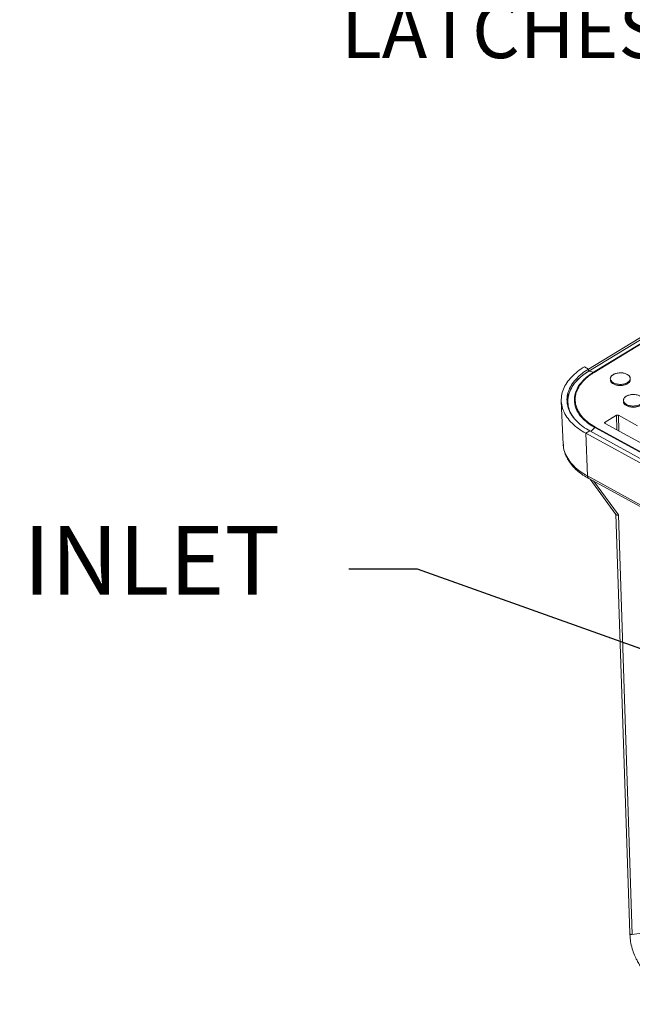
# Model space of a CAD drawing. Units: inches. Extents: x -213.1 to -125.1, y -312.6 to -244.6.
# Drawn here: x -163.1 to -155.1, y -268.3 to -255.4 of the extents above; entities that cross this region are included whole.
import ezdxf

# ---------------------------------------------------------------- set-up
doc = ezdxf.new("R2010")
doc.units = ezdxf.units.IN
doc.header["$MEASUREMENT"] = 0
doc.layers.add('DIM', color=7, linetype='Continuous', lineweight=9)
doc.styles.get("Standard").update_dxf_attribs({"font": 'arial.ttf'})
doc.dimstyles.new('10X', dxfattribs={"dimscale": 5, "dimtxt": 0.18, "dimasz": 0.18, "dimexe": 0.18, "dimexo": 0.18, "dimgap": 0.18, "dimtad": 0, "dimtih": 1, "dimtoh": 1, "dimdec": 3, "dimzin": 0, "dimdsep": 46, "dimlunit": 5, "dimtxsty": 'Standard', "dimcen": -0.18, "dimclrd": 256, "dimclre": 256, "dimadec": 0, "dimazin": 0, "dimtfac": 1, "dimtdec": 3, "dimtofl": 0, "dimtmove": 0, "dimatfit": 0, "dimfxl": 1, "dimtolj": 1, "dimtzin": 0, "dimarcsym": 0})
doc.dimstyles.new('8X', dxfattribs={"dimscale": 4, "dimtxt": 0.18, "dimasz": 0.18, "dimexe": 0.18, "dimexo": 0.18, "dimgap": 0.18, "dimtad": 0, "dimtih": 1, "dimtoh": 1, "dimdec": 1, "dimrnd": 0.13, "dimdsep": 46, "dimtxsty": 'Standard', "dimcen": -0.18, "dimclrd": 256, "dimclre": 256, "dimadec": 0, "dimazin": 0, "dimtfac": 1, "dimtdec": 3, "dimtofl": 0, "dimtmove": 0, "dimatfit": 0, "dimfxl": 1, "dimtolj": 1, "dimarcsym": 0})

msp = doc.modelspace()

# ---------------------------------------------------------------- linework, layer by layer
at = {"color": 7, "linetype": 'Continuous', "lineweight": 15}
for p, q in [((-147.271, -254.849), (-155.645, -259.94)), ((-147.26, -254.872), (-155.64, -259.966)), ((-147.199, -254.887), (-155.579, -259.981)), ((-155.571, -259.984), (-147.191, -254.89)), ((-155.571, -259.984), (-147.191, -254.89)), ((-155.645, -259.94), (-155.699, -259.911)), ((-155.644, -259.97), (-155.645, -259.94)), ((-155.64, -259.966), (-155.579, -259.981)), ((-155.357, -260.076), (-155.358, -260.083)), ((-155.096, -260.075), (-155.097, -260.07)), ((-156.002, -260.362), (-155.977, -260.926)), ((-155.817, -260.369), (-155.815, -260.425)), ((-155.817, -260.392), (-155.817, -260.371)), ((-155.815, -260.387), (-155.814, -260.409)), ((-155.812, -260.435), (-155.812, -260.436)), ((-155.186, -260.36), (-155.187, -260.367)), ((-155.279, -260.547), (-155.428, -260.638)), ((-155.428, -260.638), (-155.279, -260.547)), ((-155.273, -260.737), (-155.279, -260.547)), ((-155.002, -260.684), (-155.253, -260.547)), ((-155.253, -260.547), (-155.246, -260.752)), ((-155.002, -260.684), (-155.253, -260.547)), ((-155.702, -260.605), (-155.697, -260.599)), ((-155.697, -260.6), (-155.702, -260.605)), ((-155.678, -260.615), (-155.684, -260.621)), ((-155.683, -260.622), (-155.677, -260.616)), ((-155.648, -260.652), (-155.648, -260.652)), ((-155.616, -260.758), (-155.562, -260.707)), ((-155.562, -260.707), (-149.578, -263.984)), ((-149.571, -263.979), (-155.555, -260.702)), ((-149.571, -263.979), (-155.555, -260.702)), ((-155.433, -260.645), (-155.433, -260.646)), ((-155.428, -260.638), (-155.427, -260.651)), ((-155.427, -260.652), (-155.428, -260.638)), ((-155.427, -260.653), (-154.155, -261.35)), ((-155.427, -260.653), (-154.155, -261.35)), ((-155.627, -260.752), (-155.679, -260.783)), ((-149.706, -264.055), (-155.679, -260.783)), ((-155.679, -260.783), (-155.658, -261.343)), ((-149.654, -264.023), (-155.627, -260.752)), ((-149.685, -264.614), (-155.658, -261.343)), ((-155.642, -261.376), (-149.669, -264.647)), ((-155.624, -261.386), (-155.285, -261.849)), ((-155.287, -261.846), (-155.104, -267.343)), ((-155.07, -267.358), (-155.253, -261.855)), ((-155.104, -267.346), (-155.094, -267.446)), ((-154.788, -267.319), (-155.07, -267.358))]:
    msp.add_line(p, q, dxfattribs=at)
at = {"color": 8, "linetype": 'Continuous', "lineweight": 15}
msp.add_line((-155.581, -261.409), (-155.253, -261.855), dxfattribs=at)
at = {"color": 7, "linetype": 'Continuous', "lineweight": 15, "flags": 128}
for points in [[(-155.136, -260.01), (-155.115, -260.025), (-155.101, -260.043), (-155.096, -260.063), (-155.1, -260.083), (-155.113, -260.101), (-155.134, -260.117), (-155.16, -260.13), (-155.192, -260.138), (-155.226, -260.142), (-155.26, -260.14), (-155.292, -260.133), (-155.319, -260.121), (-155.34, -260.106), (-155.354, -260.088), (-155.359, -260.069), (-155.355, -260.049), (-155.342, -260.03), (-155.322, -260.014), (-155.295, -260.002), (-155.263, -259.993), (-155.229, -259.99), (-155.195, -259.992), (-155.163, -259.999), (-155.136, -260.01)], [(-155.319, -260.136), (-155.291, -260.148), (-155.26, -260.154), (-155.225, -260.156), (-155.192, -260.153), (-155.16, -260.145), (-155.133, -260.132), (-155.113, -260.116), (-155.1, -260.097), (-155.096, -260.077)], [(-155.054, -260.426), (-155.088, -260.424), (-155.12, -260.417), (-155.148, -260.405), (-155.169, -260.39), (-155.182, -260.372), (-155.187, -260.353), (-155.183, -260.333), (-155.171, -260.314), (-155.15, -260.298), (-155.123, -260.286), (-155.092, -260.277), (-155.058, -260.274)], [(-155.147, -260.42), (-155.12, -260.432), (-155.088, -260.438), (-155.054, -260.44), (-155.02, -260.437), (-154.989, -260.429), (-154.962, -260.416), (-154.941, -260.4), (-154.929, -260.381), (-154.925, -260.362)]]:
    msp.add_lwpolyline(points, dxfattribs=at)
at = {"color": 7, "linetype": 'Continuous', "lineweight": 15}
for centre, radius, start, end in [((-155.586, -260.012), 0.0311, 60.7824, 75.7181), ((-155.291, -260.073), 0.0685, 193.8316, 246.3405), ((-155.12, -260.357), 0.0685, 193.8307, 246.3405), ((-155.531, -260.741), 0.0459, 121.6407, 133.1598), ((-155.621, -261.345), 0.0371, 176.6794, 235.9308)]:
    msp.add_arc(centre, radius, start, end, dxfattribs=at)
for points, knots in [([(-155.679, -260.783), (-155.713, -260.764), (-155.781, -260.723), (-155.864, -260.651), (-155.933, -260.57), (-155.98, -260.482), (-156.004, -260.388), (-156.003, -260.295), (-155.977, -260.205), (-155.933, -260.12), (-155.869, -260.042), (-155.792, -259.972), (-155.73, -259.931), (-155.699, -259.911)], [0, 0, 0, 0, 0.086439, 0.176592, 0.270539, 0.367053, 0.464913, 0.563072, 0.655135, 0.745756, 0.833914, 0.91857, 1, 1, 1, 1]), ([(-155.627, -260.752), (-155.658, -260.733), (-155.722, -260.696), (-155.799, -260.629), (-155.863, -260.554), (-155.907, -260.471), (-155.929, -260.384), (-155.928, -260.297), (-155.904, -260.214), (-155.863, -260.135), (-155.803, -260.063), (-155.732, -259.997), (-155.674, -259.959), (-155.645, -259.94)], [0, 0, 0, 0, 0.086439, 0.176592, 0.270538, 0.367052, 0.464913, 0.563072, 0.655135, 0.745756, 0.833914, 0.918569, 1, 1, 1, 1]), ([(-155.64, -259.966), (-155.669, -259.986), (-155.73, -260.025), (-155.803, -260.094), (-155.862, -260.171), (-155.902, -260.254), (-155.92, -260.34), (-155.913, -260.432), (-155.888, -260.512), (-155.852, -260.56), (-155.839, -260.577)], [0, 0, 0, 0, 0.116403, 0.238375, 0.365179, 0.495288, 0.627143, 0.759673, 0.914766, 1, 1, 1, 1]), ([(-155.854, -260.559), (-155.868, -260.535), (-155.898, -260.484), (-155.917, -260.402), (-155.917, -260.317), (-155.894, -260.235), (-155.853, -260.158), (-155.795, -260.086), (-155.725, -260.022), (-155.668, -259.985), (-155.64, -259.966)], [0, 0, 0, 0, 0.118745, 0.255151, 0.391815, 0.519791, 0.645884, 0.768667, 0.886908, 1, 1, 1, 1]), ([(-155.579, -259.981), (-155.596, -259.992), (-155.631, -260.015), (-155.679, -260.053), (-155.772, -260.142), (-155.861, -260.31), (-155.806, -260.493), (-155.712, -260.602), (-155.642, -260.66), (-155.59, -260.692), (-155.562, -260.707)], [0.0000002, 0.0000002, 0.0000002, 0.0000002, 0.0606061, 0.1212121, 0.1818182, 0.4545455, 0.7272727, 0.8181818, 0.9090909, 1, 1, 1, 1]), ([(-155.579, -259.981), (-155.596, -259.992), (-155.631, -260.015), (-155.679, -260.053), (-155.772, -260.142), (-155.861, -260.31), (-155.806, -260.493), (-155.712, -260.602), (-155.642, -260.66), (-155.59, -260.692), (-155.562, -260.707)], [0.0000002, 0.0000002, 0.0000002, 0.0000002, 0.0606061, 0.1212121, 0.1818182, 0.4545455, 0.7272727, 0.8181818, 0.9090909, 1, 1, 1, 1]), ([(-155.571, -259.984), (-155.596, -260), (-155.646, -260.033), (-155.709, -260.09), (-155.741, -260.131), (-155.757, -260.153)], [0, 0, 0, 0, 0.319569, 0.653448, 1, 1, 1, 1]), ([(-155.757, -260.153), (-155.755, -260.15), (-155.751, -260.144), (-155.746, -260.136), (-155.739, -260.128), (-155.733, -260.12), (-155.727, -260.113), (-155.715, -260.1), (-155.699, -260.082), (-155.676, -260.061), (-155.652, -260.04), (-155.629, -260.023), (-155.608, -260.008), (-155.59, -259.996), (-155.577, -259.988), (-155.571, -259.984)], [0, 0, 0, 0, 0.043843, 0.087539, 0.131102, 0.174543, 0.217874, 0.26111, 0.387662, 0.514931, 0.637969, 0.761605, 0.842207, 0.921644, 1, 1, 1, 1]), ([(-155.579, -259.981), (-155.577, -259.982), (-155.575, -259.982), (-155.572, -259.984), (-155.571, -259.984)], [0, 0, 0, 0, 0.560003, 1, 1, 1, 1]), ([(-155.136, -260.01), (-155.142, -260.007), (-155.155, -260.001), (-155.177, -259.995), (-155.202, -259.99), (-155.229, -259.989), (-155.256, -259.992), (-155.281, -259.997), (-155.303, -260.004), (-155.322, -260.014), (-155.338, -260.025), (-155.35, -260.038), (-155.357, -260.053), (-155.36, -260.069), (-155.357, -260.084), (-155.348, -260.099), (-155.336, -260.111), (-155.32, -260.122), (-155.301, -260.13), (-155.278, -260.137), (-155.253, -260.141), (-155.226, -260.142), (-155.199, -260.14), (-155.174, -260.135), (-155.152, -260.127), (-155.133, -260.118), (-155.118, -260.106), (-155.106, -260.093), (-155.098, -260.078), (-155.095, -260.063), (-155.099, -260.047), (-155.107, -260.033), (-155.119, -260.02), (-155.13, -260.013), (-155.136, -260.01)], [0, 0, 0, 0, 0.029129, 0.060003, 0.09216, 0.125, 0.15784, 0.189997, 0.220871, 0.25, 0.279129, 0.310003, 0.34216, 0.375, 0.40784, 0.439997, 0.470871, 0.5, 0.529129, 0.560003, 0.59216, 0.625, 0.65784, 0.689997, 0.720871, 0.75, 0.779129, 0.810003, 0.84216, 0.875, 0.90784, 0.939997, 0.970871, 1, 1, 1, 1]), ([(-155.757, -260.153), (-155.778, -260.183), (-155.802, -260.231), (-155.815, -260.281), (-155.82, -260.315), (-155.821, -260.332), (-155.818, -260.416), (-155.793, -260.483), (-155.748, -260.542)], [0, 0, 0, 0, 0.25, 0.375, 0.375, 0.5, 0.5, 1, 1, 1, 1]), ([(-155.748, -260.542), (-155.75, -260.54), (-155.754, -260.535), (-155.759, -260.527), (-155.764, -260.52), (-155.769, -260.512), (-155.774, -260.504), (-155.778, -260.497), (-155.783, -260.489), (-155.787, -260.481), (-155.79, -260.473), (-155.794, -260.465), (-155.797, -260.457), (-155.802, -260.443), (-155.809, -260.424), (-155.815, -260.399), (-155.819, -260.374), (-155.821, -260.34), (-155.819, -260.307), (-155.813, -260.273), (-155.806, -260.248), (-155.796, -260.224), (-155.786, -260.202), (-155.777, -260.184), (-155.767, -260.168), (-155.761, -260.158), (-155.757, -260.153)], [0, 0, 0, 0, 0.0204645, 0.0409459, 0.0614498, 0.081982, 0.1025479, 0.1231531, 0.1438031, 0.1645034, 0.1852595, 0.2060768, 0.2269605, 0.2479161, 0.3109279, 0.3739457, 0.4373281, 0.5003844, 0.6266551, 0.6891915, 0.7522352, 0.8144612, 0.8768979, 0.9179819, 0.9590023, 1, 1, 1, 1]), ([(-155.357, -260.09), (-155.357, -260.093), (-155.355, -260.101), (-155.345, -260.118), (-155.329, -260.129), (-155.319, -260.136)], [0, 0, 0, 0, 0.174421, 0.463326, 1, 1, 1, 1]), ([(-155.319, -260.136), (-155.306, -260.142), (-155.286, -260.151), (-155.252, -260.156), (-155.225, -260.157), (-155.199, -260.155), (-155.166, -260.148), (-155.131, -260.133), (-155.108, -260.112), (-155.098, -260.094), (-155.097, -260.084), (-155.096, -260.08)], [0, 0, 0, 0, 0.161498, 0.248436, 0.337217, 0.426, 0.512936, 0.674434, 0.835932, 0.922868, 1, 1, 1, 1]), ([(-155.923, -260.399), (-155.923, -260.377), (-155.925, -260.329), (-155.908, -260.267), (-155.887, -260.229), (-155.88, -260.217)], [0, 0, 0, 0, 0.346398, 0.796576, 1, 1, 1, 1]), ([(-154.965, -260.294), (-154.97, -260.291), (-154.983, -260.285), (-155.006, -260.279), (-155.031, -260.274), (-155.058, -260.273), (-155.085, -260.276), (-155.11, -260.281), (-155.132, -260.288), (-155.151, -260.298), (-155.166, -260.309), (-155.178, -260.322), (-155.186, -260.337), (-155.188, -260.353), (-155.185, -260.368), (-155.177, -260.383), (-155.164, -260.395), (-155.148, -260.406), (-155.129, -260.414), (-155.107, -260.421), (-155.081, -260.425), (-155.054, -260.426), (-155.028, -260.424), (-155.002, -260.419), (-154.98, -260.411), (-154.962, -260.402), (-154.946, -260.39), (-154.934, -260.377), (-154.926, -260.362), (-154.924, -260.347), (-154.927, -260.331), (-154.935, -260.317), (-154.948, -260.304), (-154.959, -260.297), (-154.965, -260.294)], [0, 0, 0, 0, 0.029129, 0.060003, 0.09216, 0.125, 0.15784, 0.189997, 0.220871, 0.25, 0.279129, 0.310003, 0.34216, 0.375, 0.40784, 0.439997, 0.470871, 0.5, 0.529129, 0.560003, 0.59216, 0.625, 0.65784, 0.689997, 0.720871, 0.75, 0.779129, 0.810003, 0.84216, 0.875, 0.90784, 0.939997, 0.970871, 1, 1, 1, 1]), ([(-155.186, -260.374), (-155.185, -260.377), (-155.184, -260.385), (-155.174, -260.402), (-155.158, -260.413), (-155.147, -260.42)], [0, 0, 0, 0, 0.174425, 0.463325, 1, 1, 1, 1]), ([(-155.147, -260.42), (-155.134, -260.426), (-155.114, -260.435), (-155.081, -260.44), (-155.054, -260.441), (-155.027, -260.439), (-154.995, -260.432), (-154.959, -260.417), (-154.936, -260.396), (-154.926, -260.378), (-154.925, -260.368), (-154.925, -260.364)], [0, 0, 0, 0, 0.161498, 0.2484348, 0.3372164, 0.4259989, 0.5129367, 0.6744336, 0.8359327, 0.9228684, 1, 1, 1, 1]), ([(-155.748, -260.542), (-155.725, -260.574), (-155.695, -260.603), (-155.646, -260.643), (-155.629, -260.656), (-155.593, -260.68), (-155.574, -260.691), (-155.555, -260.702)], [0, 0, 0, 0, 0.5, 0.5, 0.75, 0.75, 1, 1, 1, 1]), ([(-155.555, -260.702), (-155.558, -260.7), (-155.565, -260.696), (-155.574, -260.691), (-155.583, -260.685), (-155.593, -260.68), (-155.602, -260.674), (-155.617, -260.664), (-155.638, -260.65), (-155.659, -260.633), (-155.677, -260.618), (-155.691, -260.606), (-155.704, -260.594), (-155.716, -260.581), (-155.727, -260.568), (-155.738, -260.555), (-155.745, -260.547), (-155.748, -260.542)], [0, 0, 0, 0, 0.03921, 0.078634, 0.118285, 0.158175, 0.198313, 0.238711, 0.361566, 0.485543, 0.559799, 0.6337, 0.707305, 0.780676, 0.853874, 0.926961, 1, 1, 1, 1]), ([(-155.328, -260.576), (-155.328, -260.575), (-155.329, -260.574), (-155.33, -260.573), (-155.331, -260.573)], [0, 0, 0, 0, 0.441548, 1, 1, 1, 1]), ([(-155.279, -260.547), (-155.279, -260.547), (-155.278, -260.546), (-155.276, -260.546), (-155.274, -260.545), (-155.272, -260.545), (-155.27, -260.544), (-155.268, -260.544), (-155.265, -260.544), (-155.263, -260.544), (-155.261, -260.544), (-155.259, -260.545), (-155.256, -260.545), (-155.254, -260.546), (-155.253, -260.546), (-155.253, -260.547)], [0, 0, 0, 0, 0.070461, 0.141998, 0.214611, 0.288301, 0.363067, 0.438911, 0.515833, 0.593832, 0.672909, 0.753064, 0.834297, 0.916609, 1, 1, 1, 1]), ([(-155.253, -260.547), (-155.253, -260.546), (-155.254, -260.546), (-155.255, -260.545), (-155.257, -260.545), (-155.259, -260.544), (-155.262, -260.544), (-155.266, -260.544), (-155.27, -260.544), (-155.273, -260.545), (-155.276, -260.546), (-155.278, -260.547), (-155.279, -260.547)], [0, 0, 0, 0, 0.060407, 0.120224, 0.179983, 0.240221, 0.369971, 0.500147, 0.62989, 0.760061, 0.879708, 1, 1, 1, 1]), ([(-155.428, -260.638), (-155.428, -260.638), (-155.429, -260.638), (-155.43, -260.639), (-155.431, -260.64), (-155.432, -260.641), (-155.433, -260.643), (-155.433, -260.645), (-155.433, -260.648), (-155.431, -260.65), (-155.43, -260.651), (-155.428, -260.652), (-155.427, -260.653)], [0, 0, 0, 0, 0.0604, 0.12021, 0.179964, 0.240196, 0.369937, 0.50011, 0.629856, 0.760036, 0.879695, 1, 1, 1, 1]), ([(-155.427, -260.653), (-155.428, -260.653), (-155.429, -260.652), (-155.43, -260.651), (-155.431, -260.65), (-155.432, -260.649), (-155.432, -260.648), (-155.433, -260.647), (-155.433, -260.646), (-155.433, -260.644), (-155.433, -260.643), (-155.432, -260.642), (-155.432, -260.641), (-155.431, -260.64), (-155.43, -260.639), (-155.429, -260.638), (-155.428, -260.638), (-155.428, -260.638)], [0, 0, 0, 0, 0.072335, 0.143859, 0.214573, 0.284477, 0.353571, 0.421855, 0.489329, 0.555994, 0.62185, 0.686897, 0.751134, 0.814563, 0.877184, 0.938996, 1, 1, 1, 1]), ([(-155.977, -260.933), (-155.975, -260.948), (-155.973, -260.978), (-155.962, -261.02), (-155.95, -261.056), (-155.937, -261.088), (-155.917, -261.126), (-155.884, -261.178), (-155.836, -261.233), (-155.779, -261.285), (-155.717, -261.333), (-155.668, -261.361), (-155.642, -261.376)], [0, 0, 0, 0, 0.084902, 0.168078, 0.237524, 0.295392, 0.366838, 0.484825, 0.632434, 0.745387, 0.867927, 1, 1, 1, 1]), ([(-155.253, -261.855), (-155.254, -261.855), (-155.256, -261.855), (-155.259, -261.856), (-155.262, -261.856), (-155.267, -261.856), (-155.272, -261.856), (-155.277, -261.854), (-155.282, -261.852), (-155.284, -261.85), (-155.286, -261.848), (-155.286, -261.847), (-155.286, -261.846)], [0, 0, 0, 0, 0.060339, 0.128144, 0.203447, 0.286272, 0.433926, 0.572206, 0.724125, 0.858428, 0.928754, 1, 1, 1, 1]), ([(-155.104, -267.343), (-155.104, -267.343), (-155.104, -267.344), (-155.104, -267.346), (-155.103, -267.347), (-155.103, -267.349), (-155.102, -267.35), (-155.101, -267.351), (-155.1, -267.352), (-155.099, -267.353), (-155.099, -267.354), (-155.098, -267.355), (-155.097, -267.355), (-155.096, -267.356), (-155.096, -267.356), (-155.095, -267.356), (-155.094, -267.357), (-155.093, -267.357), (-155.091, -267.358), (-155.089, -267.359), (-155.085, -267.36), (-155.081, -267.361), (-155.076, -267.362), (-155.072, -267.362), (-155.07, -267.362)], [0, 0, 0, 0, 0.054665, 0.106286, 0.154861, 0.200391, 0.242875, 0.282312, 0.318704, 0.352049, 0.382347, 0.409598, 0.433803, 0.45496, 0.47307, 0.488133, 0.500148, 0.529571, 0.573, 0.63043, 0.701854, 0.787265, 0.886651, 1, 1, 1, 1]), ([(-155.094, -267.446), (-155.093, -267.448), (-155.09, -267.482), (-155.072, -267.544), (-155.044, -267.626), (-155.011, -267.696), (-154.977, -267.754), (-154.944, -267.804), (-154.914, -267.844), (-154.883, -267.881), (-154.852, -267.915), (-154.817, -267.949), (-154.774, -267.988), (-154.722, -268.029), (-154.658, -268.075), (-154.58, -268.122), (-154.485, -268.169), (-154.371, -268.213), (-154.238, -268.249), (-154.118, -268.272), (-154.042, -268.275), (-154.018, -268.276)], [0, 0, 0, 0, 0.005546, 0.078906, 0.14412, 0.201198, 0.250143, 0.290956, 0.329193, 0.359693, 0.391829, 0.425993, 0.462184, 0.510266, 0.561955, 0.621791, 0.690958, 0.769441, 0.857216, 0.954285, 1, 1, 1, 1])]:
    msp.add_open_spline(points, degree=3, knots=knots, dxfattribs=at)
for points in [[(-155.555, -260.702), (-155.557, -260.703), (-155.56, -260.705), (-155.562, -260.707)], [(-155.07, -267.358), (-155.07, -267.359), (-155.07, -267.361), (-155.07, -267.362)]]:
    msp.add_open_spline(points, degree=3, dxfattribs=at)
at = {"color": 8, "linetype": 'Continuous', "lineweight": 15}
msp.add_open_spline([(-155.658, -261.343), (-155.691, -261.324), (-155.759, -261.284), (-155.841, -261.212), (-155.909, -261.133), (-155.954, -261.045), (-155.977, -260.975), (-155.975, -260.935), (-155.975, -260.926)], degree=3, knots=[0, 0, 0, 0, 0.175607, 0.358758, 0.549618, 0.745693, 0.944504, 1, 1, 1, 1], dxfattribs=at)

# ---------------------------------------------------------------- texts
at = {"layer": 'DIM', "color": 7, "ltscale": 4, "insert": (-154.667, -255.594), "char_height": 0.72, "attachment_point": 6}
msp.add_mtext('LATCHES', dxfattribs=at)
at = {"layer": 'DIM', "color": 7, "ltscale": 5, "insert": (-159.689, -262.568), "char_height": 0.9, "attachment_point": 6}
msp.add_mtext('INLET', dxfattribs=at)

# ---------------------------------------------------------------- leaders
at = {"layer": 'DIM', "color": 7, "ltscale": 4, "annotation_type": 0, "has_hookline": 1, "hookline_direction": 1, "text_width": 4.513}
msp.add_leader([(-153.45, -258.924), (-153.227, -255.594), (-153.947, -255.594)], dimstyle='8X', dxfattribs=at)
at = {"layer": 'DIM', "color": 7, "ltscale": 5, "annotation_type": 0, "has_hookline": 1, "hookline_direction": 1, "text_width": 3.421}
msp.add_leader([(-153.272, -264.216), (-157.889, -262.568), (-158.789, -262.568)], dimstyle='10X', dxfattribs=at)

doc.saveas('drawing.dxf')
